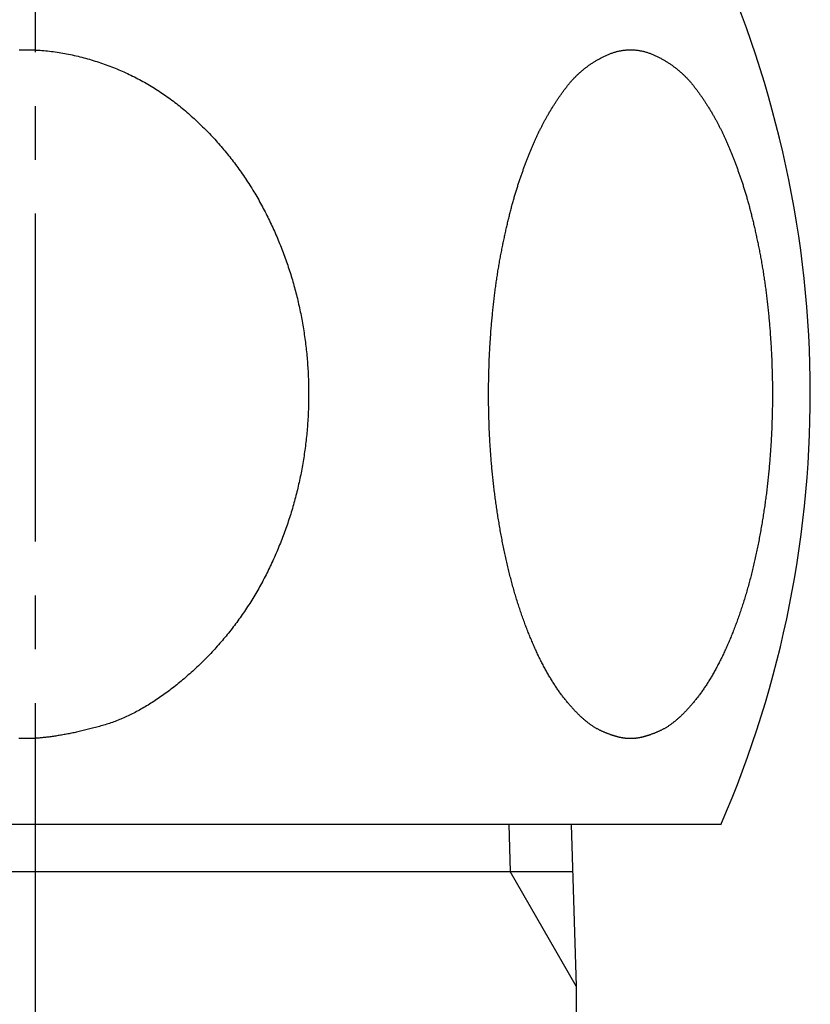
# Model space of a CAD drawing. Extents: x 844 to 1474, y -1138 to -858.
# Drawn here: x 923 to 924, y -1055 to -1053 of the extents above; entities that cross this region are included whole.
import ezdxf

# ---------------------------------------------------------------- set-up
doc = ezdxf.new("R2010")
doc.units = 0
doc.linetypes.add('______-6', pattern=[7.747, 6.096, -0.762, 0.127, -0.762])
for name, color, linetype in [('0_03____', 7, 'CONTINUOUS'), ('0_05__', 7, 'CONTINUOUS'), ('0_18__', 7, 'CONTINUOUS'), ('__-1', 7, 'CONTINUOUS')]:
    doc.layers.add(name, color=color, linetype=linetype)

# ---------------------------------------------------------------- blocks, each defined once
blk = doc.blocks.new('____-36')
at = {"layer": '0_18__', "color": 7, "linetype": 'CONTINUOUS'}
for p, q in [((-1306.626, 3751.103), (-1332.5, 3751.103)), ((-1310.569, 3751.103), (-1310.542, 3750.232)), ((-1309.407, 3751.103), (-1309.313, 3748.103)), ((-1329.747, 3750.232), (-1309.38, 3750.232)), ((-1309.313, 3748.103), (-1310.542, 3750.232)), ((-1309.313, 3748.103), (-1308.964, 3471))]:
    blk.add_line(p, q, dxfattribs=at)
at = {"layer": '0_18__', "color": 7, "linetype": 'CONTINUOUS', "flags": 128}
blk.add_lwpolyline([(-1319.669, 3765.502), (-1319.634, 3765.503), (-1319.598, 3765.503), (-1319.563, 3765.504), (-1319.528, 3765.503), (-1319.492, 3765.503), (-1319.457, 3765.502), (-1319.422, 3765.501), (-1319.386, 3765.5), (-1319.351, 3765.498), (-1319.316, 3765.496), (-1319.28, 3765.494), (-1319.245, 3765.491), (-1319.21, 3765.488), (-1319.174, 3765.485), (-1319.139, 3765.482), (-1319.104, 3765.478), (-1319.068, 3765.474), (-1319.033, 3765.469), (-1318.998, 3765.465), (-1318.962, 3765.459), (-1318.927, 3765.454), (-1318.892, 3765.448), (-1318.856, 3765.443), (-1318.821, 3765.436), (-1318.786, 3765.43), (-1318.75, 3765.423), (-1318.715, 3765.416), (-1318.68, 3765.408), (-1318.644, 3765.4), (-1318.609, 3765.392), (-1318.574, 3765.384), (-1318.538, 3765.375), (-1318.503, 3765.366), (-1318.468, 3765.357), (-1318.432, 3765.347), (-1318.397, 3765.337), (-1318.362, 3765.327), (-1318.327, 3765.317), (-1318.292, 3765.306), (-1318.257, 3765.295), (-1318.223, 3765.284), (-1318.188, 3765.273), (-1318.154, 3765.262), (-1318.12, 3765.25), (-1318.086, 3765.238), (-1318.052, 3765.226), (-1318.018, 3765.213), (-1317.984, 3765.201), (-1317.951, 3765.188), (-1317.917, 3765.175), (-1317.884, 3765.161), (-1317.851, 3765.148), (-1317.818, 3765.134), (-1317.785, 3765.12), (-1317.752, 3765.105), (-1317.72, 3765.091), (-1317.687, 3765.076), (-1317.655, 3765.061), (-1317.623, 3765.046), (-1317.59, 3765.031), (-1317.559, 3765.015), (-1317.527, 3764.999), (-1317.495, 3764.983), (-1317.463, 3764.966), (-1317.432, 3764.95), (-1317.401, 3764.933), (-1317.37, 3764.916), (-1317.338, 3764.899), (-1317.308, 3764.881), (-1317.277, 3764.863), (-1317.246, 3764.845), (-1317.216, 3764.827), (-1317.185, 3764.809), (-1317.155, 3764.79), (-1317.125, 3764.771), (-1317.095, 3764.752), (-1317.065, 3764.733), (-1317.035, 3764.713), (-1317.006, 3764.693), (-1316.976, 3764.673), (-1316.947, 3764.653), (-1316.918, 3764.632), (-1316.889, 3764.612), (-1316.86, 3764.591), (-1316.831, 3764.57), (-1316.802, 3764.548), (-1316.774, 3764.526), (-1316.746, 3764.504), (-1316.717, 3764.482), (-1316.689, 3764.46), (-1316.661, 3764.437), (-1316.633, 3764.415), (-1316.606, 3764.392), (-1316.578, 3764.368), (-1316.55, 3764.345), (-1316.523, 3764.321), (-1316.496, 3764.297), (-1316.469, 3764.273), (-1316.442, 3764.248), (-1316.415, 3764.224), (-1316.388, 3764.199), (-1316.362, 3764.174), (-1316.336, 3764.149), (-1316.31, 3764.124), (-1316.284, 3764.099), (-1316.258, 3764.073), (-1316.232, 3764.048), (-1316.207, 3764.022), (-1316.181, 3763.997), (-1316.156, 3763.971), (-1316.131, 3763.945), (-1316.107, 3763.919), (-1316.082, 3763.892), (-1316.058, 3763.866), (-1316.033, 3763.84), (-1316.009, 3763.813), (-1315.985, 3763.786), (-1315.961, 3763.76), (-1315.938, 3763.733), (-1315.914, 3763.706), (-1315.891, 3763.678), (-1315.868, 3763.651), (-1315.845, 3763.624), (-1315.822, 3763.596), (-1315.8, 3763.568), (-1315.777, 3763.541), (-1315.755, 3763.513), (-1315.733, 3763.485), (-1315.711, 3763.456), (-1315.689, 3763.428), (-1315.667, 3763.4), (-1315.646, 3763.371), (-1315.625, 3763.343), (-1315.603, 3763.314), (-1315.583, 3763.285), (-1315.562, 3763.256), (-1315.541, 3763.227), (-1315.521, 3763.197), (-1315.5, 3763.168), (-1315.48, 3763.139), (-1315.46, 3763.109), (-1315.441, 3763.079), (-1315.421, 3763.049), (-1315.401, 3763.019), (-1315.382, 3762.989), (-1315.363, 3762.959), (-1315.344, 3762.929), (-1315.325, 3762.898), (-1315.307, 3762.867), (-1315.288, 3762.837), (-1315.27, 3762.806), (-1315.252, 3762.775), (-1315.234, 3762.744), (-1315.216, 3762.713), (-1315.199, 3762.681), (-1315.181, 3762.65), (-1315.164, 3762.618), (-1315.147, 3762.586), (-1315.13, 3762.555), (-1315.113, 3762.523), (-1315.096, 3762.491), (-1315.08, 3762.458), (-1315.064, 3762.426), (-1315.047, 3762.394), (-1315.032, 3762.361), (-1315.016, 3762.329), (-1315, 3762.296), (-1314.985, 3762.264), (-1314.969, 3762.231), (-1314.954, 3762.198), (-1314.939, 3762.165), (-1314.925, 3762.133), (-1314.91, 3762.1), (-1314.896, 3762.067), (-1314.881, 3762.034), (-1314.867, 3762.001), (-1314.853, 3761.968), (-1314.84, 3761.935), (-1314.826, 3761.901), (-1314.813, 3761.868), (-1314.799, 3761.835), (-1314.786, 3761.801), (-1314.773, 3761.768), (-1314.761, 3761.735), (-1314.748, 3761.701), (-1314.736, 3761.667), (-1314.724, 3761.634), (-1314.711, 3761.6), (-1314.7, 3761.566), (-1314.688, 3761.533), (-1314.676, 3761.499), (-1314.665, 3761.465), (-1314.654, 3761.431), (-1314.643, 3761.397), (-1314.632, 3761.363), (-1314.621, 3761.329), (-1314.611, 3761.295), (-1314.6, 3761.261), (-1314.59, 3761.226), (-1314.58, 3761.192), (-1314.57, 3761.158), (-1314.56, 3761.123), (-1314.551, 3761.089), (-1314.542, 3761.054), (-1314.532, 3761.02), (-1314.523, 3760.985), (-1314.514, 3760.951), (-1314.506, 3760.916), (-1314.497, 3760.881), (-1314.489, 3760.846), (-1314.481, 3760.811), (-1314.473, 3760.776), (-1314.465, 3760.741), (-1314.457, 3760.706), (-1314.45, 3760.671), (-1314.442, 3760.636), (-1314.435, 3760.601), (-1314.428, 3760.566), (-1314.421, 3760.53), (-1314.415, 3760.495), (-1314.408, 3760.46), (-1314.402, 3760.424), (-1314.396, 3760.389), (-1314.39, 3760.353), (-1314.384, 3760.318), (-1314.378, 3760.282), (-1314.373, 3760.246), (-1314.368, 3760.21), (-1314.363, 3760.175), (-1314.358, 3760.139), (-1314.353, 3760.103), (-1314.348, 3760.067), (-1314.344, 3760.032), (-1314.339, 3759.996), (-1314.335, 3759.96), (-1314.331, 3759.925), (-1314.328, 3759.889), (-1314.324, 3759.853), (-1314.32, 3759.817), (-1314.317, 3759.782), (-1314.314, 3759.746), (-1314.311, 3759.71), (-1314.308, 3759.674), (-1314.306, 3759.639), (-1314.303, 3759.603), (-1314.301, 3759.567), (-1314.299, 3759.531), (-1314.297, 3759.496), (-1314.295, 3759.46), (-1314.294, 3759.424), (-1314.292, 3759.388), (-1314.291, 3759.353), (-1314.29, 3759.317), (-1314.289, 3759.281), (-1314.288, 3759.245), (-1314.288, 3759.21), (-1314.287, 3759.174), (-1314.287, 3759.138), (-1314.287, 3759.102), (-1314.287, 3759.067), (-1314.287, 3759.031), (-1314.288, 3758.995), (-1314.288, 3758.96), (-1314.289, 3758.924), (-1314.29, 3758.888), (-1314.291, 3758.852), (-1314.292, 3758.817), (-1314.294, 3758.781), (-1314.295, 3758.745), (-1314.297, 3758.709), (-1314.299, 3758.674), (-1314.301, 3758.638), (-1314.303, 3758.602), (-1314.306, 3758.566), (-1314.308, 3758.531), (-1314.311, 3758.495), (-1314.314, 3758.459), (-1314.317, 3758.423), (-1314.321, 3758.388), (-1314.324, 3758.352), (-1314.328, 3758.316), (-1314.331, 3758.28), (-1314.335, 3758.245), (-1314.339, 3758.209), (-1314.344, 3758.173), (-1314.348, 3758.138), (-1314.353, 3758.102), (-1314.358, 3758.066), (-1314.363, 3758.03), (-1314.368, 3757.995), (-1314.373, 3757.959), (-1314.379, 3757.923), (-1314.384, 3757.887), (-1314.39, 3757.852), (-1314.396, 3757.816), (-1314.402, 3757.781), (-1314.408, 3757.745), (-1314.415, 3757.71), (-1314.422, 3757.675), (-1314.428, 3757.639), (-1314.435, 3757.604), (-1314.442, 3757.569), (-1314.45, 3757.534), (-1314.457, 3757.499), (-1314.465, 3757.464), (-1314.473, 3757.429), (-1314.481, 3757.394), (-1314.489, 3757.359), (-1314.497, 3757.324), (-1314.506, 3757.289), (-1314.515, 3757.255), (-1314.523, 3757.22), (-1314.532, 3757.185), (-1314.542, 3757.151), (-1314.551, 3757.116), (-1314.56, 3757.082), (-1314.57, 3757.047), (-1314.58, 3757.013), (-1314.59, 3756.979), (-1314.6, 3756.944), (-1314.611, 3756.91), (-1314.621, 3756.876), (-1314.632, 3756.842), (-1314.643, 3756.808), (-1314.654, 3756.774), (-1314.665, 3756.74), (-1314.676, 3756.706), (-1314.688, 3756.672), (-1314.7, 3756.639), (-1314.711, 3756.605), (-1314.724, 3756.571), (-1314.736, 3756.538), (-1314.748, 3756.504), (-1314.761, 3756.471), (-1314.773, 3756.437), (-1314.786, 3756.404), (-1314.799, 3756.37), (-1314.813, 3756.337), (-1314.826, 3756.304), (-1314.84, 3756.271), (-1314.853, 3756.237), (-1314.867, 3756.204), (-1314.881, 3756.171), (-1314.896, 3756.138), (-1314.91, 3756.105), (-1314.925, 3756.072), (-1314.939, 3756.04), (-1314.954, 3756.007), (-1314.969, 3755.974), (-1314.985, 3755.941), (-1315, 3755.909), (-1315.016, 3755.876), (-1315.031, 3755.844), (-1315.047, 3755.811), (-1315.063, 3755.779), (-1315.08, 3755.747), (-1315.096, 3755.714), (-1315.113, 3755.682), (-1315.13, 3755.65), (-1315.147, 3755.618), (-1315.164, 3755.587), (-1315.181, 3755.555), (-1315.198, 3755.524), (-1315.216, 3755.492), (-1315.234, 3755.461), (-1315.252, 3755.43), (-1315.27, 3755.399), (-1315.288, 3755.368), (-1315.307, 3755.338), (-1315.325, 3755.307), (-1315.344, 3755.276), (-1315.363, 3755.246), (-1315.382, 3755.216), (-1315.401, 3755.186), (-1315.421, 3755.156), (-1315.44, 3755.126), (-1315.46, 3755.096), (-1315.48, 3755.066), (-1315.5, 3755.037), (-1315.521, 3755.008), (-1315.541, 3754.978), (-1315.562, 3754.949), (-1315.583, 3754.92), (-1315.603, 3754.891), (-1315.625, 3754.862), (-1315.646, 3754.834), (-1315.667, 3754.805), (-1315.689, 3754.777), (-1315.711, 3754.749), (-1315.733, 3754.72), (-1315.755, 3754.692), (-1315.777, 3754.665), (-1315.8, 3754.637), (-1315.822, 3754.609), (-1315.845, 3754.582), (-1315.868, 3754.554), (-1315.891, 3754.527), (-1315.915, 3754.5), (-1315.938, 3754.473), (-1315.962, 3754.446), (-1315.986, 3754.419), (-1316.01, 3754.392), (-1316.034, 3754.366), (-1316.058, 3754.339), (-1316.083, 3754.313), (-1316.107, 3754.287), (-1316.132, 3754.261), (-1316.157, 3754.235), (-1316.182, 3754.209), (-1316.207, 3754.183), (-1316.233, 3754.157), (-1316.259, 3754.132), (-1316.284, 3754.107), (-1316.31, 3754.081), (-1316.337, 3754.056), (-1316.363, 3754.031), (-1316.389, 3754.007), (-1316.416, 3753.982), (-1316.443, 3753.957), (-1316.47, 3753.933), (-1316.497, 3753.909), (-1316.524, 3753.885), (-1316.551, 3753.861), (-1316.577, 3753.838), (-1316.604, 3753.815), (-1316.631, 3753.792), (-1316.658, 3753.769), (-1316.685, 3753.747), (-1316.712, 3753.725), (-1316.738, 3753.703), (-1316.765, 3753.682), (-1316.792, 3753.661), (-1316.819, 3753.64), (-1316.846, 3753.619), (-1316.872, 3753.599), (-1316.899, 3753.579), (-1316.926, 3753.559), (-1316.953, 3753.539), (-1316.979, 3753.52), (-1317.006, 3753.501), (-1317.033, 3753.482), (-1317.06, 3753.464), (-1317.086, 3753.445), (-1317.113, 3753.428), (-1317.14, 3753.41), (-1317.166, 3753.392), (-1317.193, 3753.375), (-1317.22, 3753.358), (-1317.246, 3753.342), (-1317.273, 3753.325), (-1317.3, 3753.309), (-1317.326, 3753.293), (-1317.353, 3753.278), (-1317.379, 3753.263), (-1317.406, 3753.248), (-1317.433, 3753.233), (-1317.459, 3753.218), (-1317.486, 3753.204), (-1317.512, 3753.19), (-1317.539, 3753.177), (-1317.565, 3753.163), (-1317.592, 3753.15), (-1317.618, 3753.137), (-1317.645, 3753.125), (-1317.671, 3753.112), (-1317.698, 3753.1), (-1317.724, 3753.089), (-1317.751, 3753.077), (-1317.777, 3753.066), (-1317.804, 3753.055), (-1317.83, 3753.044), (-1317.857, 3753.034), (-1317.883, 3753.023), (-1317.91, 3753.014), (-1317.936, 3753.004), (-1317.962, 3752.995), (-1317.989, 3752.985), (-1318.015, 3752.977), (-1318.041, 3752.968), (-1318.068, 3752.96), (-1318.094, 3752.952), (-1318.121, 3752.944), (-1318.147, 3752.937), (-1318.173, 3752.929), (-1318.199, 3752.922), (-1318.225, 3752.915), (-1318.251, 3752.908), (-1318.277, 3752.901), (-1318.303, 3752.894), (-1318.328, 3752.888), (-1318.353, 3752.881), (-1318.379, 3752.875), (-1318.404, 3752.869), (-1318.429, 3752.863), (-1318.453, 3752.857), (-1318.478, 3752.851), (-1318.503, 3752.845), (-1318.527, 3752.839), (-1318.551, 3752.834), (-1318.576, 3752.828), (-1318.6, 3752.823), (-1318.623, 3752.818), (-1318.647, 3752.812), (-1318.671, 3752.807), (-1318.694, 3752.803), (-1318.718, 3752.798), (-1318.741, 3752.793), (-1318.764, 3752.789), (-1318.787, 3752.784), (-1318.81, 3752.78), (-1318.833, 3752.776), (-1318.855, 3752.772), (-1318.878, 3752.768), (-1318.9, 3752.764), (-1318.922, 3752.76), (-1318.944, 3752.757), (-1318.966, 3752.753), (-1318.988, 3752.75), (-1319.01, 3752.746), (-1319.031, 3752.743), (-1319.053, 3752.74), (-1319.074, 3752.737), (-1319.095, 3752.734), (-1319.116, 3752.732), (-1319.137, 3752.729), (-1319.158, 3752.727), (-1319.178, 3752.724), (-1319.199, 3752.722), (-1319.219, 3752.72), (-1319.239, 3752.718), (-1319.26, 3752.716), (-1319.279, 3752.714), (-1319.299, 3752.713), (-1319.319, 3752.711), (-1319.339, 3752.71), (-1319.358, 3752.708), (-1319.377, 3752.707), (-1319.396, 3752.706), (-1319.416, 3752.705), (-1319.434, 3752.704), (-1319.453, 3752.704), (-1319.472, 3752.703), (-1319.49, 3752.702), (-1319.509, 3752.702), (-1319.527, 3752.702), (-1319.545, 3752.702), (-1319.563, 3752.702), (-1319.563, 3752.702), (-1319.563, 3752.702), (-1319.563, 3752.702), (-1319.581, 3752.702), (-1319.599, 3752.702), (-1319.618, 3752.702), (-1319.636, 3752.702), (-1319.654, 3752.703), (-1319.673, 3752.704)], dxfattribs=at)
blk.add_lwpolyline([(-1308.305, 3752.702), (-1308.312, 3752.702), (-1308.319, 3752.702), (-1308.327, 3752.702), (-1308.334, 3752.702), (-1308.342, 3752.702), (-1308.349, 3752.703), (-1308.357, 3752.703), (-1308.364, 3752.704), (-1308.372, 3752.705), (-1308.379, 3752.705), (-1308.387, 3752.706), (-1308.395, 3752.707), (-1308.403, 3752.708), (-1308.41, 3752.709), (-1308.418, 3752.71), (-1308.426, 3752.711), (-1308.434, 3752.712), (-1308.442, 3752.713), (-1308.45, 3752.715), (-1308.458, 3752.716), (-1308.466, 3752.718), (-1308.475, 3752.719), (-1308.483, 3752.721), (-1308.491, 3752.723), (-1308.499, 3752.724), (-1308.508, 3752.726), (-1308.516, 3752.728), (-1308.525, 3752.73), (-1308.533, 3752.732), (-1308.542, 3752.734), (-1308.55, 3752.737), (-1308.559, 3752.739), (-1308.568, 3752.741), (-1308.576, 3752.744), (-1308.585, 3752.746), (-1308.594, 3752.749), (-1308.603, 3752.751), (-1308.612, 3752.754), (-1308.621, 3752.757), (-1308.63, 3752.76), (-1308.639, 3752.763), (-1308.648, 3752.766), (-1308.657, 3752.769), (-1308.666, 3752.772), (-1308.675, 3752.775), (-1308.685, 3752.779), (-1308.694, 3752.782), (-1308.703, 3752.785), (-1308.713, 3752.789), (-1308.722, 3752.793), (-1308.731, 3752.796), (-1308.741, 3752.8), (-1308.751, 3752.804), (-1308.76, 3752.808), (-1308.77, 3752.812), (-1308.78, 3752.816), (-1308.789, 3752.82), (-1308.799, 3752.824), (-1308.809, 3752.828), (-1308.819, 3752.832), (-1308.829, 3752.837), (-1308.839, 3752.841), (-1308.849, 3752.846), (-1308.859, 3752.85), (-1308.869, 3752.855), (-1308.879, 3752.86), (-1308.889, 3752.865), (-1308.899, 3752.87), (-1308.909, 3752.876), (-1308.92, 3752.881), (-1308.93, 3752.887), (-1308.94, 3752.893), (-1308.95, 3752.898), (-1308.961, 3752.905), (-1308.971, 3752.911), (-1308.981, 3752.917), (-1308.991, 3752.924), (-1309.002, 3752.93), (-1309.012, 3752.937), (-1309.023, 3752.944), (-1309.033, 3752.951), (-1309.043, 3752.959), (-1309.054, 3752.966), (-1309.064, 3752.974), (-1309.075, 3752.982), (-1309.085, 3752.99), (-1309.096, 3752.998), (-1309.106, 3753.006), (-1309.117, 3753.014), (-1309.127, 3753.023), (-1309.138, 3753.031), (-1309.149, 3753.04), (-1309.159, 3753.049), (-1309.17, 3753.058), (-1309.181, 3753.068), (-1309.191, 3753.077), (-1309.202, 3753.087), (-1309.213, 3753.096), (-1309.223, 3753.106), (-1309.234, 3753.116), (-1309.245, 3753.127), (-1309.256, 3753.137), (-1309.267, 3753.147), (-1309.277, 3753.158), (-1309.288, 3753.169), (-1309.299, 3753.18), (-1309.31, 3753.191), (-1309.321, 3753.202), (-1309.332, 3753.214), (-1309.343, 3753.225), (-1309.354, 3753.237), (-1309.365, 3753.249), (-1309.376, 3753.261), (-1309.387, 3753.273), (-1309.398, 3753.285), (-1309.409, 3753.298), (-1309.42, 3753.31), (-1309.431, 3753.323), (-1309.442, 3753.336), (-1309.453, 3753.349), (-1309.465, 3753.363), (-1309.476, 3753.376), (-1309.487, 3753.389), (-1309.498, 3753.403), (-1309.51, 3753.417), (-1309.521, 3753.431), (-1309.532, 3753.445), (-1309.543, 3753.459), (-1309.555, 3753.474), (-1309.566, 3753.489), (-1309.577, 3753.503), (-1309.588, 3753.518), (-1309.6, 3753.533), (-1309.611, 3753.548), (-1309.622, 3753.564), (-1309.633, 3753.579), (-1309.644, 3753.595), (-1309.655, 3753.611), (-1309.666, 3753.626), (-1309.677, 3753.642), (-1309.688, 3753.659), (-1309.699, 3753.675), (-1309.71, 3753.691), (-1309.72, 3753.708), (-1309.731, 3753.725), (-1309.742, 3753.742), (-1309.753, 3753.759), (-1309.764, 3753.776), (-1309.774, 3753.793), (-1309.785, 3753.811), (-1309.795, 3753.829), (-1309.806, 3753.846), (-1309.817, 3753.864), (-1309.827, 3753.882), (-1309.838, 3753.901), (-1309.848, 3753.919), (-1309.859, 3753.937), (-1309.869, 3753.956), (-1309.879, 3753.975), (-1309.89, 3753.994), (-1309.9, 3754.013), (-1309.91, 3754.032), (-1309.921, 3754.051), (-1309.931, 3754.071), (-1309.941, 3754.091), (-1309.951, 3754.11), (-1309.961, 3754.13), (-1309.972, 3754.15), (-1309.982, 3754.171), (-1309.992, 3754.191), (-1310.002, 3754.212), (-1310.012, 3754.232), (-1310.022, 3754.253), (-1310.032, 3754.274), (-1310.041, 3754.295), (-1310.051, 3754.316), (-1310.061, 3754.338), (-1310.071, 3754.359), (-1310.081, 3754.381), (-1310.09, 3754.403), (-1310.1, 3754.425), (-1310.11, 3754.447), (-1310.12, 3754.469), (-1310.129, 3754.492), (-1310.139, 3754.514), (-1310.148, 3754.537), (-1310.158, 3754.56), (-1310.167, 3754.583), (-1310.177, 3754.606), (-1310.186, 3754.629), (-1310.196, 3754.653), (-1310.205, 3754.676), (-1310.214, 3754.7), (-1310.224, 3754.724), (-1310.233, 3754.747), (-1310.242, 3754.771), (-1310.251, 3754.795), (-1310.26, 3754.819), (-1310.269, 3754.843), (-1310.278, 3754.868), (-1310.287, 3754.892), (-1310.296, 3754.916), (-1310.305, 3754.941), (-1310.313, 3754.965), (-1310.322, 3754.99), (-1310.33, 3755.014), (-1310.339, 3755.039), (-1310.347, 3755.064), (-1310.356, 3755.089), (-1310.364, 3755.114), (-1310.372, 3755.139), (-1310.381, 3755.164), (-1310.389, 3755.189), (-1310.397, 3755.214), (-1310.405, 3755.24), (-1310.413, 3755.265), (-1310.421, 3755.291), (-1310.428, 3755.316), (-1310.436, 3755.342), (-1310.444, 3755.367), (-1310.452, 3755.393), (-1310.459, 3755.419), (-1310.467, 3755.445), (-1310.474, 3755.471), (-1310.482, 3755.497), (-1310.489, 3755.523), (-1310.496, 3755.549), (-1310.504, 3755.576), (-1310.511, 3755.602), (-1310.518, 3755.629), (-1310.525, 3755.655), (-1310.532, 3755.682), (-1310.539, 3755.708), (-1310.546, 3755.735), (-1310.553, 3755.762), (-1310.559, 3755.789), (-1310.566, 3755.816), (-1310.573, 3755.843), (-1310.579, 3755.87), (-1310.586, 3755.897), (-1310.592, 3755.924), (-1310.599, 3755.952), (-1310.605, 3755.979), (-1310.611, 3756.007), (-1310.618, 3756.034), (-1310.624, 3756.062), (-1310.63, 3756.09), (-1310.636, 3756.118), (-1310.642, 3756.145), (-1310.648, 3756.173), (-1310.654, 3756.201), (-1310.66, 3756.229), (-1310.665, 3756.258), (-1310.671, 3756.286), (-1310.677, 3756.314), (-1310.682, 3756.343), (-1310.688, 3756.371), (-1310.693, 3756.4), (-1310.699, 3756.428), (-1310.704, 3756.456), (-1310.709, 3756.485), (-1310.714, 3756.513), (-1310.72, 3756.542), (-1310.725, 3756.57), (-1310.73, 3756.599), (-1310.735, 3756.627), (-1310.74, 3756.656), (-1310.745, 3756.684), (-1310.749, 3756.713), (-1310.754, 3756.741), (-1310.759, 3756.77), (-1310.763, 3756.799), (-1310.768, 3756.827), (-1310.772, 3756.856), (-1310.777, 3756.884), (-1310.781, 3756.913), (-1310.786, 3756.941), (-1310.79, 3756.97), (-1310.794, 3756.999), (-1310.798, 3757.027), (-1310.802, 3757.056), (-1310.806, 3757.084), (-1310.81, 3757.113), (-1310.814, 3757.142), (-1310.818, 3757.17), (-1310.822, 3757.199), (-1310.826, 3757.228), (-1310.829, 3757.256), (-1310.833, 3757.285), (-1310.836, 3757.314), (-1310.84, 3757.342), (-1310.843, 3757.371), (-1310.847, 3757.4), (-1310.85, 3757.429), (-1310.853, 3757.457), (-1310.856, 3757.486), (-1310.86, 3757.515), (-1310.863, 3757.543), (-1310.866, 3757.572), (-1310.869, 3757.601), (-1310.871, 3757.63), (-1310.874, 3757.658), (-1310.877, 3757.687), (-1310.88, 3757.716), (-1310.882, 3757.745), (-1310.885, 3757.774), (-1310.888, 3757.802), (-1310.89, 3757.831), (-1310.892, 3757.86), (-1310.895, 3757.889), (-1310.897, 3757.918), (-1310.899, 3757.947), (-1310.902, 3757.975), (-1310.904, 3758.004), (-1310.906, 3758.033), (-1310.908, 3758.062), (-1310.91, 3758.091), (-1310.912, 3758.12), (-1310.913, 3758.149), (-1310.915, 3758.178), (-1310.917, 3758.206), (-1310.919, 3758.235), (-1310.92, 3758.264), (-1310.922, 3758.293), (-1310.923, 3758.322), (-1310.925, 3758.351), (-1310.926, 3758.38), (-1310.927, 3758.409), (-1310.929, 3758.438), (-1310.93, 3758.467), (-1310.931, 3758.495), (-1310.932, 3758.524), (-1310.933, 3758.553), (-1310.934, 3758.582), (-1310.935, 3758.611), (-1310.936, 3758.64), (-1310.937, 3758.669), (-1310.938, 3758.698), (-1310.938, 3758.727), (-1310.939, 3758.756), (-1310.94, 3758.784), (-1310.94, 3758.813), (-1310.941, 3758.842), (-1310.941, 3758.871), (-1310.942, 3758.9), (-1310.942, 3758.929), (-1310.942, 3758.958), (-1310.942, 3758.987), (-1310.943, 3759.016), (-1310.943, 3759.045), (-1310.943, 3759.073), (-1310.943, 3759.102), (-1310.943, 3759.131), (-1310.943, 3759.16), (-1310.943, 3759.189), (-1310.942, 3759.218), (-1310.942, 3759.247), (-1310.942, 3759.276), (-1310.942, 3759.305), (-1310.941, 3759.334), (-1310.941, 3759.362), (-1310.94, 3759.391), (-1310.94, 3759.42), (-1310.939, 3759.449), (-1310.938, 3759.478), (-1310.938, 3759.507), (-1310.937, 3759.536), (-1310.936, 3759.565), (-1310.935, 3759.594), (-1310.934, 3759.623), (-1310.933, 3759.652), (-1310.932, 3759.68), (-1310.931, 3759.709), (-1310.93, 3759.738), (-1310.929, 3759.767), (-1310.927, 3759.796), (-1310.926, 3759.825), (-1310.925, 3759.854), (-1310.923, 3759.883), (-1310.922, 3759.912), (-1310.92, 3759.941), (-1310.919, 3759.969), (-1310.917, 3759.998), (-1310.915, 3760.027), (-1310.913, 3760.056), (-1310.912, 3760.085), (-1310.91, 3760.114), (-1310.908, 3760.142), (-1310.906, 3760.171), (-1310.904, 3760.2), (-1310.902, 3760.228), (-1310.9, 3760.256), (-1310.898, 3760.285), (-1310.895, 3760.313), (-1310.893, 3760.341), (-1310.891, 3760.37), (-1310.889, 3760.398), (-1310.886, 3760.426), (-1310.884, 3760.454), (-1310.881, 3760.482), (-1310.879, 3760.51), (-1310.876, 3760.537), (-1310.873, 3760.565), (-1310.871, 3760.593), (-1310.868, 3760.62), (-1310.865, 3760.648), (-1310.862, 3760.675), (-1310.86, 3760.703), (-1310.857, 3760.73), (-1310.854, 3760.757), (-1310.851, 3760.785), (-1310.848, 3760.812), (-1310.844, 3760.839), (-1310.841, 3760.866), (-1310.838, 3760.893), (-1310.835, 3760.92), (-1310.831, 3760.947), (-1310.828, 3760.974), (-1310.825, 3761), (-1310.821, 3761.027), (-1310.818, 3761.054), (-1310.814, 3761.08), (-1310.81, 3761.107), (-1310.807, 3761.133), (-1310.803, 3761.159), (-1310.799, 3761.186), (-1310.796, 3761.212), (-1310.792, 3761.238), (-1310.788, 3761.264), (-1310.784, 3761.29), (-1310.78, 3761.316), (-1310.776, 3761.342), (-1310.772, 3761.368), (-1310.768, 3761.394), (-1310.763, 3761.42), (-1310.759, 3761.445), (-1310.755, 3761.471), (-1310.75, 3761.496), (-1310.746, 3761.522), (-1310.742, 3761.547), (-1310.737, 3761.573), (-1310.733, 3761.598), (-1310.728, 3761.623), (-1310.723, 3761.648), (-1310.719, 3761.673), (-1310.714, 3761.698), (-1310.709, 3761.723), (-1310.704, 3761.748), (-1310.699, 3761.773), (-1310.695, 3761.798), (-1310.69, 3761.822), (-1310.685, 3761.847), (-1310.68, 3761.871), (-1310.675, 3761.895), (-1310.67, 3761.919), (-1310.665, 3761.943), (-1310.66, 3761.967), (-1310.655, 3761.991), (-1310.65, 3762.015), (-1310.645, 3762.038), (-1310.64, 3762.061), (-1310.635, 3762.085), (-1310.63, 3762.108), (-1310.625, 3762.131), (-1310.62, 3762.154), (-1310.614, 3762.176), (-1310.609, 3762.199), (-1310.604, 3762.222), (-1310.599, 3762.244), (-1310.594, 3762.266), (-1310.589, 3762.288), (-1310.583, 3762.31), (-1310.578, 3762.332), (-1310.573, 3762.354), (-1310.568, 3762.376), (-1310.562, 3762.397), (-1310.557, 3762.419), (-1310.552, 3762.44), (-1310.546, 3762.461), (-1310.541, 3762.482), (-1310.536, 3762.503), (-1310.53, 3762.524), (-1310.525, 3762.545), (-1310.519, 3762.565), (-1310.514, 3762.586), (-1310.509, 3762.606), (-1310.503, 3762.626), (-1310.498, 3762.646), (-1310.492, 3762.666), (-1310.487, 3762.686), (-1310.481, 3762.706), (-1310.476, 3762.726), (-1310.47, 3762.745), (-1310.465, 3762.765), (-1310.459, 3762.784), (-1310.453, 3762.803), (-1310.448, 3762.822), (-1310.442, 3762.841), (-1310.436, 3762.86), (-1310.431, 3762.878), (-1310.425, 3762.897), (-1310.419, 3762.915), (-1310.414, 3762.933), (-1310.408, 3762.952), (-1310.402, 3762.97), (-1310.397, 3762.987), (-1310.391, 3763.005), (-1310.385, 3763.023), (-1310.379, 3763.04), (-1310.373, 3763.058), (-1310.368, 3763.075), (-1310.362, 3763.092), (-1310.356, 3763.109), (-1310.35, 3763.127), (-1310.344, 3763.143), (-1310.338, 3763.16), (-1310.332, 3763.177), (-1310.326, 3763.194), (-1310.321, 3763.211), (-1310.315, 3763.227), (-1310.309, 3763.244), (-1310.303, 3763.26), (-1310.297, 3763.277), (-1310.291, 3763.293), (-1310.285, 3763.31), (-1310.279, 3763.326), (-1310.273, 3763.342), (-1310.267, 3763.358), (-1310.261, 3763.374), (-1310.255, 3763.39), (-1310.249, 3763.406), (-1310.243, 3763.422), (-1310.237, 3763.438), (-1310.231, 3763.453), (-1310.225, 3763.469), (-1310.219, 3763.485), (-1310.213, 3763.5), (-1310.206, 3763.516), (-1310.2, 3763.531), (-1310.194, 3763.546), (-1310.188, 3763.562), (-1310.182, 3763.577), (-1310.176, 3763.592), (-1310.17, 3763.607), (-1310.164, 3763.622), (-1310.157, 3763.637), (-1310.151, 3763.652), (-1310.145, 3763.667), (-1310.139, 3763.682), (-1310.133, 3763.696), (-1310.126, 3763.711), (-1310.12, 3763.725), (-1310.114, 3763.74), (-1310.108, 3763.754), (-1310.101, 3763.769), (-1310.095, 3763.783), (-1310.089, 3763.797), (-1310.083, 3763.811), (-1310.076, 3763.826), (-1310.07, 3763.84), (-1310.064, 3763.854), (-1310.057, 3763.867), (-1310.051, 3763.881), (-1310.045, 3763.895), (-1310.038, 3763.909), (-1310.032, 3763.922), (-1310.026, 3763.936), (-1310.019, 3763.95), (-1310.013, 3763.963), (-1310.007, 3763.976), (-1310, 3763.99), (-1309.994, 3764.003), (-1309.987, 3764.016), (-1309.981, 3764.029), (-1309.975, 3764.042), (-1309.968, 3764.055), (-1309.962, 3764.068), (-1309.955, 3764.081), (-1309.949, 3764.094), (-1309.942, 3764.107), (-1309.935, 3764.12), (-1309.929, 3764.133), (-1309.922, 3764.146), (-1309.915, 3764.158), (-1309.908, 3764.171), (-1309.902, 3764.184), (-1309.895, 3764.197), (-1309.888, 3764.209), (-1309.881, 3764.222), (-1309.874, 3764.235), (-1309.867, 3764.247), (-1309.86, 3764.26), (-1309.853, 3764.273), (-1309.846, 3764.285), (-1309.838, 3764.298), (-1309.831, 3764.31), (-1309.824, 3764.323), (-1309.817, 3764.335), (-1309.809, 3764.348), (-1309.802, 3764.36), (-1309.794, 3764.372), (-1309.787, 3764.385), (-1309.779, 3764.397), (-1309.772, 3764.409), (-1309.764, 3764.422), (-1309.757, 3764.434), (-1309.749, 3764.446), (-1309.741, 3764.459), (-1309.734, 3764.471), (-1309.726, 3764.483), (-1309.718, 3764.495), (-1309.71, 3764.507), (-1309.702, 3764.519), (-1309.694, 3764.532), (-1309.686, 3764.544), (-1309.678, 3764.556), (-1309.67, 3764.568), (-1309.662, 3764.58), (-1309.654, 3764.592), (-1309.646, 3764.604), (-1309.637, 3764.616), (-1309.629, 3764.628), (-1309.621, 3764.639), (-1309.612, 3764.651), (-1309.604, 3764.663), (-1309.596, 3764.675), (-1309.587, 3764.687), (-1309.579, 3764.699), (-1309.57, 3764.71), (-1309.561, 3764.722), (-1309.553, 3764.734), (-1309.544, 3764.745), (-1309.535, 3764.757), (-1309.527, 3764.769), (-1309.518, 3764.78), (-1309.509, 3764.792), (-1309.5, 3764.804), (-1309.491, 3764.815), (-1309.482, 3764.827), (-1309.473, 3764.838), (-1309.464, 3764.85), (-1309.455, 3764.861), (-1309.446, 3764.872), (-1309.437, 3764.883), (-1309.427, 3764.895), (-1309.418, 3764.906), (-1309.408, 3764.917), (-1309.399, 3764.927), (-1309.389, 3764.938), (-1309.379, 3764.949), (-1309.37, 3764.96), (-1309.36, 3764.97), (-1309.35, 3764.981), (-1309.34, 3764.991), (-1309.33, 3765.001), (-1309.32, 3765.011), (-1309.309, 3765.022), (-1309.299, 3765.032), (-1309.289, 3765.042), (-1309.278, 3765.051), (-1309.268, 3765.061), (-1309.257, 3765.071), (-1309.246, 3765.081), (-1309.236, 3765.09), (-1309.225, 3765.1), (-1309.214, 3765.109), (-1309.203, 3765.118), (-1309.192, 3765.127), (-1309.181, 3765.137), (-1309.17, 3765.146), (-1309.158, 3765.155), (-1309.147, 3765.164), (-1309.135, 3765.172), (-1309.124, 3765.181), (-1309.112, 3765.19), (-1309.101, 3765.198), (-1309.089, 3765.207), (-1309.077, 3765.215), (-1309.065, 3765.223), (-1309.053, 3765.232), (-1309.041, 3765.24), (-1309.029, 3765.248), (-1309.017, 3765.256), (-1309.005, 3765.264), (-1308.993, 3765.272), (-1308.98, 3765.279), (-1308.968, 3765.287), (-1308.955, 3765.294), (-1308.943, 3765.302), (-1308.93, 3765.309), (-1308.917, 3765.317), (-1308.904, 3765.324), (-1308.892, 3765.331), (-1308.879, 3765.338), (-1308.865, 3765.345), (-1308.852, 3765.352), (-1308.839, 3765.359), (-1308.826, 3765.366), (-1308.813, 3765.372), (-1308.799, 3765.379), (-1308.786, 3765.385), (-1308.772, 3765.392), (-1308.758, 3765.398), (-1308.745, 3765.404), (-1308.731, 3765.41), (-1308.717, 3765.416), (-1308.703, 3765.422), (-1308.69, 3765.428), (-1308.676, 3765.433), (-1308.662, 3765.438), (-1308.648, 3765.443), (-1308.635, 3765.448), (-1308.621, 3765.452), (-1308.607, 3765.457), (-1308.593, 3765.461), (-1308.58, 3765.465), (-1308.566, 3765.469), (-1308.552, 3765.472), (-1308.538, 3765.476), (-1308.525, 3765.479), (-1308.511, 3765.482), (-1308.497, 3765.485), (-1308.483, 3765.487), (-1308.47, 3765.49), (-1308.456, 3765.492), (-1308.442, 3765.494), (-1308.428, 3765.496), (-1308.415, 3765.497), (-1308.401, 3765.499), (-1308.387, 3765.5), (-1308.373, 3765.501), (-1308.36, 3765.502), (-1308.346, 3765.503), (-1308.332, 3765.503), (-1308.318, 3765.503), (-1308.305, 3765.504), (-1308.291, 3765.503), (-1308.277, 3765.503), (-1308.263, 3765.503), (-1308.25, 3765.502), (-1308.236, 3765.501), (-1308.222, 3765.5), (-1308.208, 3765.499), (-1308.195, 3765.497), (-1308.181, 3765.496), (-1308.167, 3765.494), (-1308.153, 3765.492), (-1308.14, 3765.49), (-1308.126, 3765.487), (-1308.112, 3765.485), (-1308.098, 3765.482), (-1308.085, 3765.479), (-1308.071, 3765.476), (-1308.057, 3765.472), (-1308.044, 3765.469), (-1308.03, 3765.465), (-1308.016, 3765.461), (-1308.002, 3765.457), (-1307.989, 3765.452), (-1307.975, 3765.448), (-1307.961, 3765.443), (-1307.947, 3765.438), (-1307.934, 3765.433), (-1307.92, 3765.428), (-1307.906, 3765.422), (-1307.892, 3765.416), (-1307.879, 3765.41), (-1307.865, 3765.404), (-1307.851, 3765.398), (-1307.838, 3765.392), (-1307.824, 3765.385), (-1307.81, 3765.379), (-1307.797, 3765.372), (-1307.784, 3765.366), (-1307.77, 3765.359), (-1307.757, 3765.352), (-1307.744, 3765.345), (-1307.731, 3765.338), (-1307.718, 3765.331), (-1307.705, 3765.324), (-1307.692, 3765.317), (-1307.68, 3765.309), (-1307.667, 3765.302), (-1307.654, 3765.295), (-1307.642, 3765.287), (-1307.629, 3765.279), (-1307.617, 3765.272), (-1307.605, 3765.264), (-1307.593, 3765.256), (-1307.58, 3765.248), (-1307.568, 3765.24), (-1307.556, 3765.232), (-1307.544, 3765.224), (-1307.533, 3765.215), (-1307.521, 3765.207), (-1307.509, 3765.198), (-1307.497, 3765.19), (-1307.486, 3765.181), (-1307.474, 3765.172), (-1307.463, 3765.164), (-1307.452, 3765.155), (-1307.44, 3765.146), (-1307.429, 3765.137), (-1307.418, 3765.128), (-1307.407, 3765.118), (-1307.396, 3765.109), (-1307.385, 3765.1), (-1307.374, 3765.09), (-1307.364, 3765.081), (-1307.353, 3765.071), (-1307.342, 3765.061), (-1307.332, 3765.052), (-1307.321, 3765.042), (-1307.311, 3765.032), (-1307.301, 3765.022), (-1307.29, 3765.012), (-1307.28, 3765.001), (-1307.27, 3764.991), (-1307.26, 3764.981), (-1307.25, 3764.97), (-1307.24, 3764.96), (-1307.231, 3764.949), (-1307.221, 3764.938), (-1307.211, 3764.927), (-1307.202, 3764.917), (-1307.192, 3764.906), (-1307.183, 3764.895), (-1307.173, 3764.883), (-1307.164, 3764.872), (-1307.155, 3764.861), (-1307.146, 3764.85), (-1307.137, 3764.838), (-1307.128, 3764.827), (-1307.119, 3764.815), (-1307.11, 3764.804), (-1307.101, 3764.792), (-1307.092, 3764.78), (-1307.083, 3764.769), (-1307.075, 3764.757), (-1307.066, 3764.745), (-1307.057, 3764.734), (-1307.049, 3764.722), (-1307.04, 3764.71), (-1307.031, 3764.699), (-1307.023, 3764.687), (-1307.014, 3764.675), (-1307.006, 3764.663), (-1306.998, 3764.651), (-1306.989, 3764.639), (-1306.981, 3764.628), (-1306.973, 3764.616), (-1306.964, 3764.604), (-1306.956, 3764.592), (-1306.948, 3764.58), (-1306.94, 3764.568), (-1306.932, 3764.556), (-1306.924, 3764.544), (-1306.916, 3764.532), (-1306.908, 3764.519), (-1306.9, 3764.507), (-1306.892, 3764.495), (-1306.884, 3764.483), (-1306.877, 3764.471), (-1306.869, 3764.459), (-1306.861, 3764.446), (-1306.853, 3764.434), (-1306.846, 3764.422), (-1306.838, 3764.409), (-1306.831, 3764.397), (-1306.823, 3764.385), (-1306.816, 3764.372), (-1306.808, 3764.36), (-1306.801, 3764.348), (-1306.793, 3764.335), (-1306.786, 3764.323), (-1306.779, 3764.31), (-1306.772, 3764.298), (-1306.764, 3764.285), (-1306.757, 3764.273), (-1306.75, 3764.26), (-1306.743, 3764.247), (-1306.736, 3764.235), (-1306.729, 3764.222), (-1306.722, 3764.209), (-1306.715, 3764.197), (-1306.708, 3764.184), (-1306.701, 3764.171), (-1306.695, 3764.158), (-1306.688, 3764.146), (-1306.681, 3764.133), (-1306.675, 3764.12), (-1306.668, 3764.107), (-1306.661, 3764.094), (-1306.655, 3764.081), (-1306.648, 3764.068), (-1306.642, 3764.055), (-1306.635, 3764.042), (-1306.629, 3764.029), (-1306.622, 3764.016), (-1306.616, 3764.003), (-1306.61, 3763.99), (-1306.603, 3763.977), (-1306.597, 3763.963), (-1306.59, 3763.95), (-1306.584, 3763.936), (-1306.578, 3763.923), (-1306.571, 3763.909), (-1306.565, 3763.895), (-1306.559, 3763.881), (-1306.552, 3763.868), (-1306.546, 3763.854), (-1306.54, 3763.84), (-1306.533, 3763.826), (-1306.527, 3763.812), (-1306.521, 3763.797), (-1306.515, 3763.783), (-1306.508, 3763.769), (-1306.502, 3763.755), (-1306.496, 3763.74), (-1306.49, 3763.726), (-1306.483, 3763.711), (-1306.477, 3763.696), (-1306.471, 3763.682), (-1306.465, 3763.667), (-1306.459, 3763.652), (-1306.452, 3763.637), (-1306.446, 3763.622), (-1306.44, 3763.607), (-1306.434, 3763.592), (-1306.428, 3763.577), (-1306.422, 3763.562), (-1306.416, 3763.547), (-1306.409, 3763.531), (-1306.403, 3763.516), (-1306.397, 3763.5), (-1306.391, 3763.485), (-1306.385, 3763.469), (-1306.379, 3763.454), (-1306.373, 3763.438), (-1306.367, 3763.422), (-1306.361, 3763.406), (-1306.355, 3763.39), (-1306.349, 3763.374), (-1306.343, 3763.358), (-1306.337, 3763.342), (-1306.331, 3763.326), (-1306.325, 3763.31), (-1306.319, 3763.293), (-1306.313, 3763.277), (-1306.307, 3763.261), (-1306.301, 3763.244), (-1306.295, 3763.227), (-1306.289, 3763.211), (-1306.283, 3763.194), (-1306.278, 3763.177), (-1306.272, 3763.16), (-1306.266, 3763.144), (-1306.26, 3763.127), (-1306.254, 3763.11), (-1306.248, 3763.092), (-1306.242, 3763.075), (-1306.237, 3763.058), (-1306.231, 3763.041), (-1306.225, 3763.023), (-1306.219, 3763.005), (-1306.213, 3762.988), (-1306.208, 3762.97), (-1306.202, 3762.952), (-1306.196, 3762.933), (-1306.19, 3762.915), (-1306.185, 3762.897), (-1306.179, 3762.878), (-1306.173, 3762.86), (-1306.168, 3762.841), (-1306.162, 3762.822), (-1306.157, 3762.803), (-1306.151, 3762.784), (-1306.145, 3762.765), (-1306.14, 3762.745), (-1306.134, 3762.726), (-1306.129, 3762.706), (-1306.123, 3762.686), (-1306.118, 3762.667), (-1306.112, 3762.647), (-1306.107, 3762.626), (-1306.101, 3762.606), (-1306.096, 3762.586), (-1306.091, 3762.565), (-1306.085, 3762.545), (-1306.08, 3762.524), (-1306.074, 3762.503), (-1306.069, 3762.482), (-1306.064, 3762.461), (-1306.058, 3762.44), (-1306.053, 3762.419), (-1306.048, 3762.397), (-1306.042, 3762.376), (-1306.037, 3762.354), (-1306.032, 3762.332), (-1306.027, 3762.31), (-1306.021, 3762.288), (-1306.016, 3762.266), (-1306.011, 3762.244), (-1306.006, 3762.222), (-1306.001, 3762.199), (-1305.996, 3762.176), (-1305.99, 3762.154), (-1305.985, 3762.131), (-1305.98, 3762.108), (-1305.975, 3762.085), (-1305.97, 3762.061), (-1305.965, 3762.038), (-1305.96, 3762.015), (-1305.955, 3761.991), (-1305.95, 3761.967), (-1305.945, 3761.943), (-1305.94, 3761.92), (-1305.935, 3761.895), (-1305.93, 3761.871), (-1305.925, 3761.847), (-1305.92, 3761.822), (-1305.915, 3761.798), (-1305.91, 3761.773), (-1305.906, 3761.748), (-1305.901, 3761.723), (-1305.896, 3761.698), (-1305.891, 3761.673), (-1305.887, 3761.648), (-1305.882, 3761.623), (-1305.877, 3761.598), (-1305.873, 3761.573), (-1305.868, 3761.547), (-1305.864, 3761.522), (-1305.859, 3761.496), (-1305.855, 3761.471), (-1305.851, 3761.445), (-1305.847, 3761.42), (-1305.842, 3761.394), (-1305.838, 3761.368), (-1305.834, 3761.342), (-1305.83, 3761.316), (-1305.826, 3761.29), (-1305.822, 3761.264), (-1305.818, 3761.238), (-1305.814, 3761.212), (-1305.81, 3761.186), (-1305.807, 3761.16), (-1305.803, 3761.133), (-1305.799, 3761.107), (-1305.796, 3761.08), (-1305.792, 3761.054), (-1305.789, 3761.027), (-1305.785, 3761), (-1305.782, 3760.974), (-1305.778, 3760.947), (-1305.775, 3760.92), (-1305.772, 3760.893), (-1305.769, 3760.866), (-1305.765, 3760.839), (-1305.762, 3760.812), (-1305.759, 3760.785), (-1305.756, 3760.758), (-1305.753, 3760.73), (-1305.75, 3760.703), (-1305.747, 3760.676), (-1305.744, 3760.648), (-1305.742, 3760.62), (-1305.739, 3760.593), (-1305.736, 3760.565), (-1305.734, 3760.537), (-1305.731, 3760.51), (-1305.729, 3760.482), (-1305.726, 3760.454), (-1305.724, 3760.426), (-1305.721, 3760.398), (-1305.719, 3760.37), (-1305.717, 3760.342), (-1305.714, 3760.313), (-1305.712, 3760.285), (-1305.71, 3760.257), (-1305.708, 3760.228), (-1305.706, 3760.2), (-1305.704, 3760.171), (-1305.702, 3760.143), (-1305.7, 3760.114), (-1305.698, 3760.085), (-1305.696, 3760.056), (-1305.694, 3760.027), (-1305.693, 3759.999), (-1305.691, 3759.97), (-1305.689, 3759.941), (-1305.688, 3759.912), (-1305.686, 3759.883), (-1305.685, 3759.854), (-1305.684, 3759.825), (-1305.682, 3759.796), (-1305.681, 3759.767), (-1305.68, 3759.738), (-1305.679, 3759.709), (-1305.678, 3759.681), (-1305.676, 3759.652), (-1305.675, 3759.623), (-1305.675, 3759.594), (-1305.674, 3759.565), (-1305.673, 3759.536), (-1305.672, 3759.507), (-1305.671, 3759.478), (-1305.671, 3759.449), (-1305.67, 3759.42), (-1305.669, 3759.392), (-1305.669, 3759.363), (-1305.668, 3759.334), (-1305.668, 3759.305), (-1305.668, 3759.276), (-1305.667, 3759.247), (-1305.667, 3759.218), (-1305.667, 3759.189), (-1305.667, 3759.16), (-1305.667, 3759.131), (-1305.667, 3759.103), (-1305.667, 3759.074), (-1305.667, 3759.045), (-1305.667, 3759.016), (-1305.667, 3758.987), (-1305.667, 3758.958), (-1305.668, 3758.929), (-1305.668, 3758.9), (-1305.668, 3758.871), (-1305.669, 3758.842), (-1305.669, 3758.814), (-1305.67, 3758.785), (-1305.671, 3758.756), (-1305.671, 3758.727), (-1305.672, 3758.698), (-1305.673, 3758.669), (-1305.674, 3758.64), (-1305.675, 3758.611), (-1305.675, 3758.582), (-1305.676, 3758.553), (-1305.678, 3758.525), (-1305.679, 3758.496), (-1305.68, 3758.467), (-1305.681, 3758.438), (-1305.682, 3758.409), (-1305.684, 3758.38), (-1305.685, 3758.351), (-1305.686, 3758.322), (-1305.688, 3758.293), (-1305.69, 3758.264), (-1305.691, 3758.236), (-1305.693, 3758.207), (-1305.694, 3758.178), (-1305.696, 3758.149), (-1305.698, 3758.12), (-1305.7, 3758.091), (-1305.702, 3758.062), (-1305.704, 3758.033), (-1305.706, 3758.004), (-1305.708, 3757.976), (-1305.71, 3757.947), (-1305.713, 3757.918), (-1305.715, 3757.889), (-1305.717, 3757.86), (-1305.72, 3757.831), (-1305.722, 3757.803), (-1305.725, 3757.774), (-1305.727, 3757.745), (-1305.73, 3757.716), (-1305.733, 3757.687), (-1305.735, 3757.659), (-1305.738, 3757.63), (-1305.741, 3757.601), (-1305.744, 3757.572), (-1305.747, 3757.544), (-1305.75, 3757.515), (-1305.753, 3757.486), (-1305.756, 3757.457), (-1305.76, 3757.429), (-1305.763, 3757.4), (-1305.766, 3757.371), (-1305.77, 3757.343), (-1305.773, 3757.314), (-1305.777, 3757.285), (-1305.78, 3757.257), (-1305.784, 3757.228), (-1305.788, 3757.199), (-1305.792, 3757.171), (-1305.796, 3757.142), (-1305.799, 3757.113), (-1305.803, 3757.085), (-1305.807, 3757.056), (-1305.811, 3757.027), (-1305.816, 3756.999), (-1305.82, 3756.97), (-1305.824, 3756.942), (-1305.828, 3756.913), (-1305.833, 3756.884), (-1305.837, 3756.856), (-1305.842, 3756.827), (-1305.846, 3756.799), (-1305.851, 3756.77), (-1305.856, 3756.742), (-1305.86, 3756.713), (-1305.865, 3756.685), (-1305.87, 3756.656), (-1305.875, 3756.628), (-1305.88, 3756.599), (-1305.885, 3756.571), (-1305.89, 3756.542), (-1305.895, 3756.514), (-1305.9, 3756.485), (-1305.906, 3756.457), (-1305.911, 3756.428), (-1305.916, 3756.4), (-1305.922, 3756.371), (-1305.927, 3756.343), (-1305.933, 3756.314), (-1305.938, 3756.286), (-1305.944, 3756.258), (-1305.95, 3756.23), (-1305.956, 3756.202), (-1305.962, 3756.173), (-1305.967, 3756.146), (-1305.973, 3756.118), (-1305.98, 3756.09), (-1305.986, 3756.062), (-1305.992, 3756.034), (-1305.998, 3756.007), (-1306.004, 3755.979), (-1306.011, 3755.952), (-1306.017, 3755.925), (-1306.024, 3755.897), (-1306.03, 3755.87), (-1306.037, 3755.843), (-1306.043, 3755.816), (-1306.05, 3755.789), (-1306.057, 3755.762), (-1306.064, 3755.735), (-1306.07, 3755.709), (-1306.077, 3755.682), (-1306.084, 3755.655), (-1306.091, 3755.629), (-1306.099, 3755.602), (-1306.106, 3755.576), (-1306.113, 3755.55), (-1306.12, 3755.523), (-1306.128, 3755.497), (-1306.135, 3755.471), (-1306.143, 3755.445), (-1306.15, 3755.419), (-1306.158, 3755.393), (-1306.165, 3755.368), (-1306.173, 3755.342), (-1306.181, 3755.316), (-1306.189, 3755.291), (-1306.197, 3755.265), (-1306.205, 3755.24), (-1306.213, 3755.215), (-1306.221, 3755.189), (-1306.229, 3755.164), (-1306.237, 3755.139), (-1306.245, 3755.114), (-1306.254, 3755.089), (-1306.262, 3755.064), (-1306.271, 3755.039), (-1306.279, 3755.015), (-1306.288, 3754.99), (-1306.296, 3754.965), (-1306.305, 3754.941), (-1306.314, 3754.916), (-1306.323, 3754.892), (-1306.331, 3754.868), (-1306.34, 3754.844), (-1306.349, 3754.82), (-1306.358, 3754.796), (-1306.367, 3754.772), (-1306.377, 3754.748), (-1306.386, 3754.724), (-1306.395, 3754.7), (-1306.404, 3754.676), (-1306.414, 3754.653), (-1306.423, 3754.629), (-1306.433, 3754.606), (-1306.442, 3754.583), (-1306.452, 3754.56), (-1306.461, 3754.537), (-1306.471, 3754.514), (-1306.48, 3754.492), (-1306.49, 3754.47), (-1306.5, 3754.447), (-1306.509, 3754.425), (-1306.519, 3754.403), (-1306.529, 3754.381), (-1306.539, 3754.36), (-1306.549, 3754.338), (-1306.558, 3754.317), (-1306.568, 3754.295), (-1306.578, 3754.274), (-1306.588, 3754.253), (-1306.598, 3754.233), (-1306.608, 3754.212), (-1306.618, 3754.191), (-1306.628, 3754.171), (-1306.638, 3754.151), (-1306.648, 3754.131), (-1306.658, 3754.111), (-1306.669, 3754.091), (-1306.679, 3754.071), (-1306.689, 3754.052), (-1306.699, 3754.032), (-1306.71, 3754.013), (-1306.72, 3753.994), (-1306.73, 3753.975), (-1306.741, 3753.956), (-1306.751, 3753.938), (-1306.762, 3753.919), (-1306.772, 3753.901), (-1306.782, 3753.883), (-1306.793, 3753.865), (-1306.804, 3753.847), (-1306.814, 3753.829), (-1306.825, 3753.811), (-1306.835, 3753.794), (-1306.846, 3753.776), (-1306.857, 3753.759), (-1306.868, 3753.742), (-1306.878, 3753.725), (-1306.889, 3753.708), (-1306.9, 3753.692), (-1306.911, 3753.675), (-1306.922, 3753.659), (-1306.933, 3753.643), (-1306.944, 3753.627), (-1306.955, 3753.611), (-1306.966, 3753.595), (-1306.977, 3753.579), (-1306.988, 3753.564), (-1306.999, 3753.549), (-1307.01, 3753.533), (-1307.021, 3753.518), (-1307.032, 3753.503), (-1307.044, 3753.489), (-1307.055, 3753.474), (-1307.066, 3753.46), (-1307.077, 3753.445), (-1307.089, 3753.431), (-1307.1, 3753.417), (-1307.111, 3753.403), (-1307.122, 3753.39), (-1307.134, 3753.376), (-1307.145, 3753.363), (-1307.156, 3753.349), (-1307.167, 3753.336), (-1307.178, 3753.323), (-1307.189, 3753.311), (-1307.2, 3753.298), (-1307.211, 3753.285), (-1307.222, 3753.273), (-1307.233, 3753.261), (-1307.244, 3753.249), (-1307.255, 3753.237), (-1307.266, 3753.225), (-1307.277, 3753.214), (-1307.288, 3753.202), (-1307.299, 3753.191), (-1307.31, 3753.18), (-1307.321, 3753.169), (-1307.332, 3753.158), (-1307.343, 3753.147), (-1307.354, 3753.137), (-1307.364, 3753.127), (-1307.375, 3753.116), (-1307.386, 3753.106), (-1307.397, 3753.096), (-1307.407, 3753.087), (-1307.418, 3753.077), (-1307.429, 3753.068), (-1307.439, 3753.058), (-1307.45, 3753.049), (-1307.461, 3753.04), (-1307.471, 3753.031), (-1307.482, 3753.023), (-1307.492, 3753.014), (-1307.503, 3753.006), (-1307.514, 3752.997), (-1307.524, 3752.989), (-1307.535, 3752.981), (-1307.545, 3752.974), (-1307.555, 3752.966), (-1307.566, 3752.959), (-1307.576, 3752.951), (-1307.587, 3752.944), (-1307.597, 3752.937), (-1307.607, 3752.93), (-1307.618, 3752.924), (-1307.628, 3752.917), (-1307.638, 3752.911), (-1307.649, 3752.904), (-1307.659, 3752.898), (-1307.669, 3752.892), (-1307.68, 3752.886), (-1307.69, 3752.881), (-1307.7, 3752.875), (-1307.71, 3752.87), (-1307.72, 3752.865), (-1307.73, 3752.86), (-1307.741, 3752.855), (-1307.751, 3752.85), (-1307.761, 3752.846), (-1307.771, 3752.841), (-1307.781, 3752.837), (-1307.791, 3752.832), (-1307.801, 3752.828), (-1307.81, 3752.824), (-1307.82, 3752.819), (-1307.83, 3752.815), (-1307.84, 3752.811), (-1307.849, 3752.807), (-1307.859, 3752.803), (-1307.868, 3752.8), (-1307.878, 3752.796), (-1307.888, 3752.792), (-1307.897, 3752.789), (-1307.906, 3752.785), (-1307.916, 3752.782), (-1307.925, 3752.778), (-1307.934, 3752.775), (-1307.943, 3752.772), (-1307.953, 3752.769), (-1307.962, 3752.765), (-1307.971, 3752.762), (-1307.98, 3752.759), (-1307.989, 3752.757), (-1307.998, 3752.754), (-1308.007, 3752.751), (-1308.016, 3752.748), (-1308.024, 3752.746), (-1308.033, 3752.743), (-1308.042, 3752.741), (-1308.051, 3752.739), (-1308.059, 3752.736), (-1308.068, 3752.734), (-1308.076, 3752.732), (-1308.085, 3752.73), (-1308.093, 3752.728), (-1308.102, 3752.726), (-1308.11, 3752.724), (-1308.118, 3752.722), (-1308.127, 3752.721), (-1308.135, 3752.719), (-1308.143, 3752.717), (-1308.151, 3752.716), (-1308.159, 3752.715), (-1308.167, 3752.713), (-1308.175, 3752.712), (-1308.183, 3752.711), (-1308.191, 3752.71), (-1308.199, 3752.709), (-1308.207, 3752.708), (-1308.215, 3752.707), (-1308.223, 3752.706), (-1308.23, 3752.705), (-1308.238, 3752.704), (-1308.246, 3752.704), (-1308.253, 3752.703), (-1308.261, 3752.703), (-1308.268, 3752.702), (-1308.276, 3752.702), (-1308.283, 3752.702), (-1308.29, 3752.702), (-1308.298, 3752.702), (-1308.305, 3752.702), (-1308.305, 3752.702), (-1308.305, 3752.702)], close=True, dxfattribs=at)
at = {"layer": '0_18__', "color": 7, "linetype": 'CONTINUOUS'}
blk.add_arc((-1325.037, 3759.103), 20.074, 336.5134, 25.2, dxfattribs=at)
blk = doc.blocks.new('____-37')
at = {"layer": '0_03____', "color": 7}
blk.add_blockref('____-36', (0, 0), dxfattribs=at)
blk = doc.blocks.new('____-43')
at = {"layer": '0_03____', "linetype": '______-6'}
blk.add_line((-1319.367, 3401.619), (-1319.367, 4025.754), dxfattribs=at)
at = {"layer": '0_03____', "color": 7}
blk.add_blockref('____-37', (0, 0), dxfattribs=at)
blk = doc.blocks.new('_1_10____2D')
at = {"layer": '0_05__', "color": 7}
blk.add_blockref('____-43', (0, 0), dxfattribs=at)

msp = doc.modelspace()

# ---------------------------------------------------------------- block references
at = {"layer": '__-1', "xscale": 0.1, "yscale": 0.1, "zscale": 0.1}
msp.add_blockref('_1_10____2D', (1054.9733, -1429.926), dxfattribs=at)

doc.saveas('drawing.dxf')
